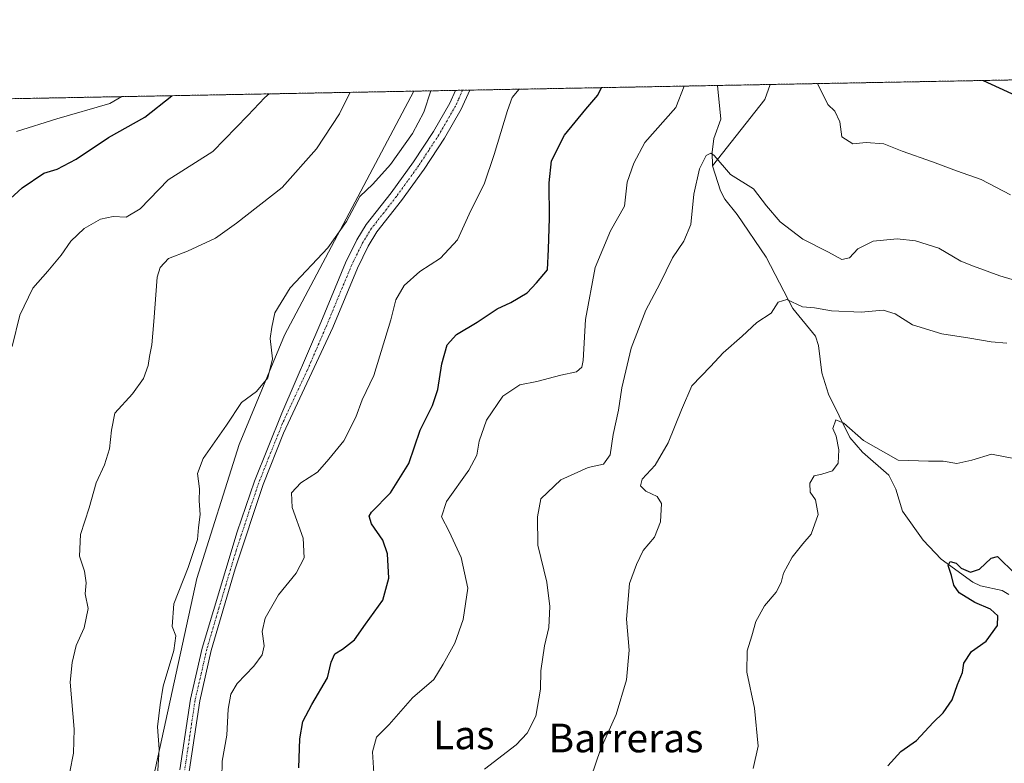
# Model space of a CAD drawing. Units: metres. Extents: x 627958 to 631417, y 4727303 to 4729680.
# Drawn here: x 630195 to 630471, y 4729472 to 4729680 of the extents above; entities that cross this region are included whole.
import ezdxf
from ezdxf.enums import TextEntityAlignment as Align

# ---------------------------------------------------------------- set-up
doc = ezdxf.new("R2010")
doc.units = ezdxf.units.M
doc.header["$MEASUREMENT"] = 0
doc.linetypes.add('TRAZO_Y_PUNTO', pattern=[1, 0.5, -0.25, 0, -0.25])
doc.linetypes.add('TRAZOS', pattern=[0.75, 0.5, -0.25])
for name, color, linetype, lineweight in [('Arbolado forestal', 92, 'TRAZOS', 0), ('Arbolado forestal CxS', 92, 'Continuous', 0), ('Camino', 19, 'Continuous', 0), ('Camino Cxs', 19, 'Continuous', 0), ('Camino eje', 39, 'TRAZO_Y_PUNTO', 13), ('Comarca CxS', 133, 'Continuous', 0), ('Comunidad Autónoma CxS', 142, 'Continuous', 0), ('Corriente natural lineal', 142, 'Continuous', 13), ('Curva de nivel maestra', 36, 'Continuous', 30), ('Curva de nivel normal', 36, 'Continuous', 0), ('Espacio natural protegido', 2, 'Continuous', 13), ('Espacio natural protegido CxS', 2, 'Continuous', 0), ('Municipio CxS', 142, 'Continuous', 0), ('Provincia CxS', 1, 'Continuous', 0), ('Texto cartográfico', 19, 'Continuous', 0)]:
    doc.layers.add(name, color=color, linetype=linetype, lineweight=lineweight)
doc.styles.add('Arial', font='txt', dxfattribs={"height": 0.2})

# ---------------------------------------------------------------- blocks, each defined once
blk = doc.blocks.new('*U150')
at = {"layer": 'Arbolado forestal CxS', "color": 92, "linetype": 'Continuous', "lineweight": 0}
blk.add_polyline3d([(629654.82, 4729647.8, 893.86), (631370.49, 4729680.01, 684.6)], dxfattribs=at)
blk = doc.blocks.new('*U176')
at = {"layer": 'Curva de nivel normal', "color": 36, "linetype": 'Continuous', "lineweight": 0}
blk.add_polyline3d([(630251.91, 4729467.75, 780), (630252, 4729472.65, 780), (630253.25, 4729479.9, 780), (630253.68, 4729487.16, 780), (630254.38, 4729491.36, 780), (630256.21, 4729494.35, 780), (630260.84, 4729499.14, 780), (630263.17, 4729502.39, 780), (630263.77, 4729504.91, 780), (630263.21, 4729508.86, 780), (630263.98, 4729512.59, 780), (630267.7, 4729519.15, 780), (630272.7, 4729525.23, 780), (630274.89, 4729529.52, 780), (630274.65, 4729534.97, 780), (630271.56, 4729543.61, 780), (630271.32, 4729547.68, 780), (630273.94, 4729550.47, 780), (630278.66, 4729553.41, 780), (630281.8, 4729557.05, 780), (630285.96, 4729562.18, 780), (630289.34, 4729568.83, 780), (630291.1, 4729573.66, 780), (630294.39, 4729580.5, 780), (630299.1, 4729596.1, 780), (630300.5, 4729601.65, 780), (630302.85, 4729605.65, 780), (630307.24, 4729609.58, 780), (630313.04, 4729613.35, 780), (630317.78, 4729618.48, 780), (630321.46, 4729626.63, 780), (630325.2, 4729633.97, 780), (630328.06, 4729642.34, 780), (630331.79, 4729654.6, 780), (630333.09, 4729658.2, 780), (630335, 4729660.57, 780)], dxfattribs=at)
blk = doc.blocks.new('*U197')
at = {"layer": 'Curva de nivel normal', "color": 36, "linetype": 'Continuous', "lineweight": 0}
blk.add_polyline3d([(630287.79, 4729659.69, 790), (630284.83, 4729653.72, 790), (630278.38, 4729643.91, 790), (630268.76, 4729633.05, 790), (630255.98, 4729623.09, 790), (630250.08, 4729618.9, 790), (630242.25, 4729615.22, 790), (630237, 4729613.24, 790), (630234.65, 4729610.69, 790), (630233.84, 4729608.02, 790), (630232.9, 4729595.6, 790), (630232.35, 4729589.06, 790), (630231.63, 4729585.84, 790), (630231.32, 4729583.32, 790), (630229.96, 4729579.65, 790), (630226.95, 4729575.32, 790), (630221.99, 4729569.95, 790), (630221, 4729565.19, 790), (630220.52, 4729559.95, 790), (630219.08, 4729555.51, 790), (630216.73, 4729550.42, 790), (630214.8, 4729543.51, 790), (630212.39, 4729535.98, 790), (630212.09, 4729529.98, 790), (630213.51, 4729525.79, 790), (630213.94, 4729522.52, 790), (630213.69, 4729519.38, 790), (630214.52, 4729515.3, 790), (630213.36, 4729509.9, 790), (630211.16, 4729504.99, 790), (630210.02, 4729500.19, 790), (630209.52, 4729494.72, 790), (630210.56, 4729481.54, 790), (630210.44, 4729474.82, 790), (630209.36, 4729469.6, 790)], dxfattribs=at)
blk = doc.blocks.new('*U213')
at = {"layer": 'Curva de nivel normal', "color": 36, "linetype": 'Continuous', "lineweight": 0}
blk.add_polyline3d([(630194.52, 4729648.75, 805), (630205.8, 4729652.24, 805), (630220.53, 4729656.56, 805), (630223.92, 4729658.49, 805)], dxfattribs=at)
blk = doc.blocks.new('*U216')
at = {"layer": 'Curva de nivel normal', "color": 36, "linetype": 'Continuous', "lineweight": 0}
for points in [[(630472.39, 4729631, 770), (630464.2, 4729635.29, 770), (630457.33, 4729637.74, 770), (630450.61, 4729640.29, 770), (630442.13, 4729643.21, 770), (630437, 4729645.32, 770), (630432.04, 4729645.69, 770), (630428.27, 4729645.26, 770), (630425.23, 4729647.28, 770), (630424.62, 4729651.48, 770), (630423.25, 4729654.41, 770), (630421.33, 4729656.28, 770), (630418.45, 4729662.14, 770)], [(630381.19, 4729661.44, 770), (630378.85, 4729655.48, 770), (630370.14, 4729645.66, 770), (630367.06, 4729639.89, 770), (630365.24, 4729634.59, 770), (630364.43, 4729627.89, 770), (630360.52, 4729620.99, 770), (630356.29, 4729610.65, 770), (630353.53, 4729596.18, 770), (630352.93, 4729584.7, 770), (630352.53, 4729582.86, 770), (630351, 4729581.47, 770), (630346.66, 4729580.6, 770), (630340, 4729578.81, 770), (630335.2, 4729577.83, 770), (630330.44, 4729574.73, 770), (630325.84, 4729567.96, 770), (630323.81, 4729562.16, 770), (630323.19, 4729558.16, 770), (630320.95, 4729554.02, 770), (630314.72, 4729545.22, 770), (630313.26, 4729540.94, 770), (630315.43, 4729536.89, 770), (630318.84, 4729529.57, 770), (630320.64, 4729520.98, 770), (630319.36, 4729512.23, 770), (630317.03, 4729505.58, 770), (630313.79, 4729499.72, 770), (630311.14, 4729495.5, 770), (630305.23, 4729490.29, 770), (630298.68, 4729482.89, 770), (630295.12, 4729479.32, 770), (630294.03, 4729475.22, 770), (630294.37, 4729469.3, 770)]]:
    blk.add_polyline3d(points, dxfattribs=at)
blk = doc.blocks.new('*U224')
at = {"layer": 'Curva de nivel normal', "color": 36, "linetype": 'Continuous', "lineweight": 0}
blk.add_polyline3d([(630233.7, 4729465.6, 785), (630234.4, 4729475.94, 785), (630233.9, 4729482.22, 785), (630234.65, 4729488.4, 785), (630235.5, 4729493.57, 785), (630238.5, 4729503.59, 785), (630239.06, 4729507.64, 785), (630238, 4729510.32, 785), (630238.46, 4729516.59, 785), (630242.5, 4729526.75, 785), (630245.09, 4729534.59, 785), (630245.38, 4729537.98, 785), (630245.8, 4729541.65, 785), (630245.57, 4729545.43, 785), (630245.68, 4729548.76, 785), (630245.07, 4729553.08, 785), (630246.66, 4729557.25, 785), (630253.22, 4729566.63, 785), (630257.4, 4729572.98, 785), (630261.62, 4729575.98, 785), (630264.75, 4729579.85, 785), (630266.03, 4729585.12, 785), (630265.44, 4729590.85, 785), (630265.84, 4729593.98, 785), (630266.69, 4729597.98, 785), (630271.03, 4729604.98, 785), (630281.48, 4729616.21, 785), (630286.75, 4729623.55, 785), (630290.49, 4729630.55, 785), (630294.08, 4729633.99, 785), (630299.05, 4729639.49, 785), (630305.19, 4729648.17, 785), (630308.32, 4729654.16, 785), (630310.33, 4729660.11, 785)], dxfattribs=at)
blk = doc.blocks.new('*U229')
at = {"layer": 'Curva de nivel normal', "color": 36, "linetype": 'Continuous', "lineweight": 0}
blk.add_polyline3d([(630482.89, 4729604.38, 765), (630469.36, 4729608.37, 765), (630462.01, 4729611.07, 765), (630458.5, 4729612.49, 765), (630452.31, 4729616.09, 765), (630445.83, 4729618.18, 765), (630440.67, 4729618.75, 765), (630434.01, 4729618.02, 765), (630429.67, 4729615.87, 765), (630427.34, 4729613.41, 765), (630425.18, 4729612.97, 765), (630421.5, 4729614.96, 765), (630414.34, 4729618.64, 765), (630407.98, 4729623.44, 765), (630404.2, 4729627.9, 765), (630400.51, 4729632.66, 765), (630394.13, 4729636.69, 765), (630389.53, 4729642, 765), (630388.62, 4729642.67, 765), (630387.28, 4729642.06, 765), (630385.39, 4729638.3, 765), (630383.89, 4729631.2, 765), (630383.05, 4729622.73, 765), (630381.09, 4729618.05, 765), (630377.9, 4729613.44, 765), (630374.35, 4729606.08, 765), (630370.47, 4729598.77, 765), (630366.35, 4729588.13, 765), (630363.68, 4729577, 765), (630362.77, 4729570.81, 765), (630361.3, 4729563.94, 765), (630360.43, 4729558.26, 765), (630358.6, 4729555.7, 765), (630354.26, 4729554.77, 765), (630346.68, 4729551.28, 765), (630341.11, 4729545.98, 765), (630340.1, 4729540.99, 765), (630340.19, 4729533.02, 765), (630342.72, 4729522.71, 765), (630343.55, 4729515.84, 765), (630343.29, 4729510.03, 765), (630342.11, 4729504.89, 765), (630341.06, 4729497.92, 765), (630340.96, 4729492.79, 765), (630339.68, 4729485.2, 765), (630337.28, 4729480.47, 765), (630334.19, 4729477.2, 765), (630325.33, 4729470.37, 765)], dxfattribs=at)
blk = doc.blocks.new('*U240')
at = {"layer": 'Curva de nivel normal', "color": 36, "linetype": 'Continuous', "lineweight": 0}
blk.add_polyline3d([(630193.26, 4729588.61, 795), (630195.44, 4729597.32, 795), (630199.06, 4729604.96, 795), (630203.26, 4729609.65, 795), (630207, 4729614.1, 795), (630209.64, 4729618.03, 795), (630213.4, 4729621.56, 795), (630217.96, 4729624.23, 795), (630221.5, 4729624.92, 795), (630225.18, 4729624.79, 795), (630229.04, 4729627.13, 795), (630236.84, 4729635.26, 795), (630249.38, 4729643.1, 795), (630259.14, 4729653.23, 795), (630263.89, 4729658.2, 795), (630265.11, 4729659.26, 795)], dxfattribs=at)
blk = doc.blocks.new('*U257')
at = {"layer": 'Curva de nivel maestra', "color": 36, "linetype": 'Continuous', "lineweight": 30}
blk.add_polyline3d([(630187.18, 4729624.99, 800), (630196.04, 4729632.99, 800), (630202.14, 4729637.04, 800), (630205.84, 4729638.17, 800), (630211.14, 4729640.95, 800), (630220.16, 4729647.08, 800), (630230.39, 4729652.7, 800), (630237.93, 4729658.75, 800)], dxfattribs=at)
blk = doc.blocks.new('*U258')
at = {"layer": 'Curva de nivel maestra', "color": 36, "linetype": 'Continuous', "lineweight": 30}
for points in [[(630464.75, 4729663.01, 775), (630464.76, 4729663, 775), (630477.15, 4729657.32, 775)], [(630273.46, 4729470.78, 775), (630273.68, 4729478.84, 775), (630274.5, 4729483.69, 775), (630277.03, 4729488.51, 775), (630281.43, 4729495.91, 775), (630282.48, 4729500.35, 775), (630283.48, 4729502.66, 775), (630285.66, 4729503.92, 775), (630289, 4729506.55, 775), (630292.07, 4729510.95, 775), (630296.88, 4729517.64, 775), (630298.58, 4729523.76, 775), (630298.19, 4729530.6, 775), (630296.87, 4729534.42, 775), (630293.73, 4729539.01, 775), (630293.06, 4729541.13, 775), (630293.7, 4729542.23, 775), (630299.07, 4729547.65, 775), (630304.15, 4729555.9, 775), (630307.3, 4729565.18, 775), (630310.76, 4729572.11, 775), (630312.31, 4729576.61, 775), (630313.4, 4729583.71, 775), (630314.87, 4729589.08, 775), (630317.51, 4729591.91, 775), (630323.23, 4729595.37, 775), (630328.82, 4729599.1, 775), (630332.7, 4729600.93, 775), (630337.22, 4729603.57, 775), (630339.84, 4729606.38, 775), (630342.91, 4729610.03, 775), (630343.24, 4729615.82, 775), (630343.51, 4729624.5, 775), (630343.4, 4729634.34, 775), (630344.09, 4729640.56, 775), (630347.73, 4729647.74, 775), (630353.65, 4729655.01, 775), (630357.01, 4729658.88, 775), (630358.01, 4729661, 775)]]:
    blk.add_polyline3d(points, dxfattribs=at)
blk = doc.blocks.new('*U260')
at = {"layer": 'Curva de nivel maestra', "color": 36, "linetype": 'Continuous', "lineweight": 30}
blk.add_polyline3d([(630438.04, 4729471.32, 750), (630441.75, 4729475.32, 750), (630446.12, 4729478.42, 750), (630450.76, 4729483.4, 750), (630453.52, 4729486.09, 750), (630456.06, 4729489.75, 750), (630457.53, 4729494.06, 750), (630458.98, 4729497.42, 750), (630459.38, 4729499.98, 750), (630461.49, 4729503.32, 750), (630465.6, 4729506.21, 750), (630468.7, 4729510.52, 750), (630468.8, 4729513.25, 750), (630466.81, 4729515.11, 750), (630462.44, 4729517.04, 750), (630458.04, 4729519.68, 750), (630456.53, 4729521.83, 750), (630455.92, 4729524.52, 750), (630454.92, 4729527.3, 750), (630455.54, 4729528.47, 750), (630457.16, 4729527.98, 750), (630458.6, 4729526.58, 750), (630461.16, 4729525.48, 750), (630463.69, 4729526.32, 750), (630467.01, 4729529.4, 750), (630468.76, 4729529.84, 750), (630473.67, 4729525.02, 750)], dxfattribs=at)

msp = doc.modelspace()

# ---------------------------------------------------------------- linework, layer by layer
at = {"layer": 'Arbolado forestal', "color": 92, "linetype": 'TRAZOS', "lineweight": 0}
msp.add_polyline3d([(630101, 4729656.18, 830.47), (630317.19, 4729660.24, 783.59), (630319.18, 4729660.27, 783.25), (630321.18, 4729660.31, 782.91), (630390.47, 4729661.61, 768.03), (630405.15, 4729661.89, 769.18), (630481, 4729663.31, 777.06), (630483.19, 4729663.35, 777.03), (630485.44, 4729663.4, 776.86), (630830.44, 4729669.87, 768.69), (630831.71, 4729669.9, 768.51), (630832.98, 4729669.92, 768.44), (630862.27, 4729670.47, 766.46), (630863.39, 4729670.49, 766.51), (630864.52, 4729670.51, 766.55), (631175.39, 4729676.35, 734.25), (631177.25, 4729676.38, 734.2), (631179.11, 4729676.42, 734.14), (631370.49, 4729680.01, 684.6), (631371.96, 4729602.75, 695.1)], dxfattribs=at)
at = {"layer": 'Camino', "color": 19, "linetype": 'Continuous', "lineweight": 0}
for points in [[(630240.19, 4729470.19, 783.12), (630243.13, 4729489.97, 783.09), (630246.42, 4729504.26, 783.1), (630256.17, 4729536.73, 782.41), (630261, 4729550.93, 782.5), (630268.66, 4729569.97, 782.97), (630279.57, 4729595.29, 783.05), (630286.5, 4729612.04, 783.34), (630289.65, 4729618.44, 783.61), (630292.28, 4729622.7, 783.55), (630299.23, 4729631.61, 783.78), (630305.44, 4729640.22, 783.91), (630311.05, 4729648.74, 783.84), (630315.6, 4729656.66, 783.76), (630317.19, 4729660.24, 783.59)], [(630321.18, 4729660.31, 782.91), (630318.82, 4729655.02, 783), (630314.12, 4729646.85, 783.43), (630308.41, 4729638.17, 783.86), (630302.12, 4729629.44, 783.71), (630295.24, 4729620.63, 783.1), (630292.81, 4729616.69, 783.16), (630289.79, 4729610.55, 782.81), (630282.9, 4729593.91, 782.66), (630269.12, 4729564.36, 782.74), (630263.45, 4729550.02, 782.1), (630255.65, 4729526.39, 782.27), (630248.95, 4729503.59, 782.97), (630245.71, 4729489.49, 783.01), (630242.77, 4729469.76, 782.7), (630241.39, 4729462.13, 783.08)], [(630317.19, 4729660.24, 783.59), (630321.18, 4729660.31, 782.91)]]:
    msp.add_polyline3d(points, dxfattribs=at)
at = {"layer": 'Camino Cxs', "color": 19, "linetype": 'Continuous', "lineweight": 0}
msp.add_polyline3d([(630240.19, 4729470.19, 783.12), (630243.13, 4729489.97, 783.09), (630246.42, 4729504.26, 783.1), (630256.17, 4729536.73, 782.41), (630261, 4729550.93, 782.5), (630268.66, 4729569.97, 782.97), (630279.57, 4729595.29, 783.05), (630286.5, 4729612.04, 783.34), (630289.65, 4729618.44, 783.61), (630292.28, 4729622.7, 783.55), (630299.23, 4729631.61, 783.78), (630305.44, 4729640.22, 783.91), (630311.05, 4729648.74, 783.84), (630315.6, 4729656.66, 783.76), (630317.19, 4729660.24, 783.59), (630321.18, 4729660.31, 782.91), (630318.82, 4729655.02, 783), (630314.12, 4729646.85, 783.43), (630308.41, 4729638.17, 783.86), (630302.12, 4729629.44, 783.71), (630295.24, 4729620.63, 783.1), (630292.81, 4729616.69, 783.16), (630289.79, 4729610.55, 782.81), (630282.9, 4729593.91, 782.66), (630269.12, 4729564.36, 782.74), (630263.45, 4729550.02, 782.1), (630255.65, 4729526.39, 782.27), (630248.95, 4729503.59, 782.97), (630245.71, 4729489.49, 783.01), (630242.77, 4729469.76, 782.7)], dxfattribs=at)
at = {"layer": 'Camino eje', "color": 39, "linetype": 'TRAZO_Y_PUNTO', "lineweight": 13}
msp.add_polyline3d([(630319.18, 4729660.27, 783.25), (630318.01, 4729657.63, 783.42), (630317.21, 4729655.84, 783.53), (630314.86, 4729651.76, 783.58), (630312.59, 4729647.8, 783.66), (630309.73, 4729643.46, 783.8), (630306.93, 4729639.2, 783.87), (630303.78, 4729634.83, 783.82), (630300.68, 4729630.53, 783.8), (630297.24, 4729626.12, 783.59), (630293.76, 4729621.67, 783.39), (630291.23, 4729617.57, 783.55), (630288.15, 4729611.3, 783.13), (630284.68, 4729602.92, 782.96), (630281.24, 4729594.6, 782.98), (630275.78, 4729581.94, 783.04), (630268.89, 4729567.17, 782.87), (630265.06, 4729557.65, 782.53), (630262.23, 4729550.48, 782.37), (630259.81, 4729543.38, 782.37), (630255.91, 4729531.56, 782.42), (630251.04, 4729515.33, 782.62), (630247.69, 4729503.93, 783.04), (630246.07, 4729496.88, 783.13), (630244.42, 4729489.73, 783.05), (630242.95, 4729479.84, 782.98), (630241.48, 4729469.98, 783.06)], dxfattribs=at)
at = {"layer": 'Comarca CxS', "color": 133, "linetype": 'Continuous', "lineweight": 0}
msp.add_polyline3d([(630243.76, 4727344.74, 740.67), (628000.89, 4727302.63, 809.05), (627976.41, 4728625.18, 850.11), (627969.55, 4728996.31, 995.31), (627958.08, 4729615.95, 1098.68), (631370.49, 4729680.01, 684.6), (631397.13, 4728277.84, 725.77), (631414.44, 4727366.72, 659.42), (630243.76, 4727344.74, 740.67)], close=True, dxfattribs=at)
msp.add_polyline3d([(630243.76, 4727344.74, 740.67), (628000.89, 4727302.63, 809.05), (627976.41, 4728625.18, 850.11), (627969.55, 4728996.31, 995.31), (627958.08, 4729615.95, 1098.68), (631370.49, 4729680.01, 684.6), (631397.13, 4728277.84, 725.77), (631414.44, 4727366.72, 659.42), (630243.76, 4727344.74, 740.67)], close=True, dxfattribs=at)
at = {"layer": 'Comunidad Autónoma CxS', "color": 142, "linetype": 'Continuous', "lineweight": 0}
msp.add_polyline3d([(631414.44, 4727366.72, 659.42), (628000.89, 4727302.63, 809.05), (627958.08, 4729615.95, 1098.68), (631370.49, 4729680.01, 684.6), (631414.44, 4727366.72, 659.42)], close=True, dxfattribs=at)
msp.add_polyline3d([(631414.44, 4727366.72, 659.42), (628000.89, 4727302.63, 809.05), (627958.08, 4729615.95, 1098.68), (631370.49, 4729680.01, 684.6), (631414.44, 4727366.72, 659.42)], close=True, dxfattribs=at)
at = {"layer": 'Corriente natural lineal', "color": 142, "linetype": 'Continuous', "lineweight": 13}
for points in [[(630390.47, 4729661.61, 768.03), (630391.36, 4729652.17, 766.68), (630389.46, 4729646.76, 765.88), (630388.96, 4729642.98, 765.09), (630389.11, 4729639.1, 764.75)], [(630405.15, 4729661.89, 769.18), (630403.73, 4729657.73, 768.83), (630389.11, 4729639.1, 764.75)], [(630389.11, 4729639.1, 764.75), (630391.26, 4729632.13, 763.63), (630392.55, 4729629.77, 763.28), (630395.95, 4729625.51, 762.89), (630404.03, 4729613.54, 761.44), (630411.57, 4729599.24, 759.57), (630417.82, 4729591.46, 758.34), (630418.71, 4729588.88, 757.88), (630419.64, 4729581.26, 756.73), (630421.53, 4729575.22, 755.55), (630427.5, 4729563.19, 754.68), (630431.03, 4729559.03, 754.4), (630438.4, 4729552.63, 754.07), (630440.36, 4729548.74, 753.68), (630442.18, 4729542.55, 752.63), (630447.95, 4729534.43, 751.73), (630453.02, 4729529.09, 750.27), (630461.82, 4729522.66, 748.97), (630463.96, 4729521.63, 748.89), (630470.03, 4729520.39, 748.66), (630471.88, 4729519.22, 748.51)]]:
    msp.add_polyline3d(points, dxfattribs=at)
at = {"layer": 'Curva de nivel normal', "color": 36, "linetype": 'Continuous', "lineweight": 0}
for points in [[(630471.33, 4729589.57, 760), (630466.95, 4729589.86, 760), (630460.99, 4729590.96, 760), (630453.15, 4729592.12, 760), (630445, 4729594.66, 760), (630440.14, 4729597.7, 760), (630436.76, 4729598.74, 760), (630430.67, 4729598.22, 760), (630422.35, 4729598.62, 760), (630417.6, 4729599.38, 760), (630414.2, 4729599.66, 760), (630409.88, 4729601.75, 760), (630407.47, 4729600.96, 760), (630405.5, 4729597.94, 760), (630401.49, 4729595.32, 760), (630397.34, 4729591.46, 760), (630392.09, 4729586.85, 760), (630388.52, 4729583, 760), (630383.32, 4729577.62, 760), (630380.37, 4729570.84, 760), (630376.69, 4729561.69, 760), (630373.08, 4729555.44, 760), (630369.44, 4729551.45, 760), (630368.91, 4729549.62, 760), (630370.39, 4729548.14, 760), (630373.61, 4729546.66, 760), (630374.79, 4729544.7, 760), (630374.54, 4729539.52, 760), (630372.87, 4729535.25, 760), (630369.68, 4729531.58, 760), (630367.84, 4729527.65, 760), (630365.84, 4729522.32, 760), (630365.05, 4729512.32, 760), (630365.8, 4729503.65, 760), (630365.06, 4729495.32, 760), (630362.17, 4729485.64, 760), (630357.73, 4729475.84, 760), (630355.14, 4729468.23, 760)], [(630473.27, 4729557.24, 755), (630467.08, 4729558.52, 755), (630461.61, 4729556.77, 755), (630457.34, 4729555.88, 755), (630453.52, 4729556.49, 755), (630449.41, 4729556.52, 755), (630441.01, 4729556.84, 755), (630431.28, 4729562.27, 755), (630425.82, 4729567.11, 755), (630423.57, 4729568.11, 755), (630422.75, 4729565.7, 755), (630423.62, 4729563.52, 755), (630424.41, 4729559.7, 755), (630424.19, 4729555.98, 755), (630422.66, 4729553.82, 755), (630419.63, 4729552.86, 755), (630417.47, 4729552.39, 755), (630416.3, 4729550.35, 755), (630416.39, 4729547.88, 755), (630417.9, 4729545.75, 755), (630418.62, 4729541.65, 755), (630416.66, 4729536.15, 755), (630414.31, 4729533.36, 755), (630411.34, 4729529.64, 755), (630408.88, 4729525.22, 755), (630408.24, 4729522.62, 755), (630406.86, 4729519.87, 755), (630403.59, 4729516.02, 755), (630401.15, 4729511.72, 755), (630400.08, 4729507.65, 755), (630398.73, 4729503.44, 755), (630398.68, 4729497.5, 755), (630400.8, 4729487.44, 755), (630401.88, 4729476.8, 755), (630400.47, 4729470.55, 755)]]:
    msp.add_polyline3d(points, dxfattribs=at)
at = {"layer": 'Espacio natural protegido', "color": 2, "linetype": 'Continuous', "lineweight": 13}
msp.add_polyline3d([(630305.53, 4729660.02, 785.86), (630269.42, 4729591.79, 784.56), (630256.72, 4729561.17, 783.3), (630244.93, 4729523.72, 783.98), (630232.21, 4729465.65, 786.01), (630230.57, 4729431.53, 784.68), (630232.39, 4729408.85, 785.59), (630242.71, 4729386.25, 788.02), (630268.54, 4729360.32, 788.54), (630284.72, 4729340.37, 788.92), (630285.83, 4729322.75, 791.67), (630285.25, 4729309, 792.13), (630270.72, 4729298.14, 792.19), (630254.67, 4729277.81, 792.21), (630253.22, 4729248.26, 791.36), (630258.86, 4729225.36, 792.91), (630270.71, 4729190.36, 797.42), (630287.82, 4729172.48, 798.57), (630300.27, 4729153.78, 801.64), (630321.72, 4729129.46, 801.79), (630321.82, 4729123.74, 803.87), (630321.86, 4729120.83, 804.61)], dxfattribs=at)
msp.add_polyline3d([(630305.53, 4729660.02, 785.86), (630269.42, 4729591.79, 784.56), (630256.72, 4729561.17, 783.3), (630244.93, 4729523.72, 783.98), (630232.21, 4729465.65, 786.01), (630230.57, 4729431.53, 784.68), (630232.39, 4729408.85, 785.59), (630242.71, 4729386.25, 788.02), (630268.54, 4729360.32, 788.54), (630284.72, 4729340.37, 788.92), (630285.83, 4729322.75, 791.67), (630285.25, 4729309, 792.13), (630270.72, 4729298.14, 792.19), (630254.67, 4729277.81, 792.21), (630253.22, 4729248.26, 791.36), (630258.86, 4729225.36, 792.91), (630270.71, 4729190.36, 797.42), (630287.82, 4729172.48, 798.57), (630300.27, 4729153.78, 801.64), (630321.72, 4729129.46, 801.79), (630321.82, 4729123.74, 803.87), (630321.86, 4729120.83, 804.61)], dxfattribs=at)
at = {"layer": 'Espacio natural protegido CxS', "color": 2, "linetype": 'Continuous', "lineweight": 0}
for points in [[(627958.08, 4729615.95, 1098.68), (630305.53, 4729660.02, 785.86), (630269.42, 4729591.79, 784.56), (630256.72, 4729561.17, 783.3), (630244.93, 4729523.72, 783.98), (630232.21, 4729465.65, 786.01), (630230.57, 4729431.53, 784.68), (630232.39, 4729408.85, 785.59), (630242.71, 4729386.25, 788.02), (630268.54, 4729360.32, 788.54), (630284.72, 4729340.37, 788.92), (630285.83, 4729322.75, 791.67), (630285.25, 4729309, 792.13), (630270.72, 4729298.14, 792.19), (630254.67, 4729277.81, 792.21), (630253.22, 4729248.26, 791.36), (630258.86, 4729225.36, 792.91), (630270.71, 4729190.36, 797.42)], [(627958.08, 4729615.95, 1098.68), (630305.53, 4729660.02, 785.86), (630269.42, 4729591.79, 784.56), (630256.72, 4729561.17, 783.3), (630244.93, 4729523.72, 783.98), (630232.21, 4729465.65, 786.01), (630230.57, 4729431.53, 784.68), (630232.39, 4729408.85, 785.59), (630242.71, 4729386.25, 788.02), (630268.54, 4729360.32, 788.54), (630284.72, 4729340.37, 788.92), (630285.83, 4729322.75, 791.67), (630285.25, 4729309, 792.13), (630270.72, 4729298.14, 792.19), (630254.67, 4729277.81, 792.21), (630253.22, 4729248.26, 791.36), (630258.86, 4729225.36, 792.91), (630270.71, 4729190.36, 797.42)], [(627958.08, 4729615.95, 1098.68), (630305.53, 4729660.02, 785.86), (630269.42, 4729591.79, 784.56), (630256.72, 4729561.17, 783.3), (630244.93, 4729523.72, 783.98), (630232.21, 4729465.65, 786.01), (630230.57, 4729431.53, 784.68), (630232.39, 4729408.85, 785.59), (630242.71, 4729386.25, 788.02), (630268.54, 4729360.32, 788.54), (630284.72, 4729340.37, 788.92), (630285.83, 4729322.75, 791.67), (630285.25, 4729309, 792.13), (630270.72, 4729298.13, 792.19), (630254.67, 4729277.8, 792.21), (630253.22, 4729248.26, 791.36), (630258.86, 4729225.36, 792.91), (630270.71, 4729190.36, 797.42)], [(627958.08, 4729615.95, 1098.68), (630305.53, 4729660.02, 785.86), (630269.42, 4729591.79, 784.56), (630256.72, 4729561.17, 783.3), (630244.93, 4729523.72, 783.98), (630232.21, 4729465.65, 786.01), (630230.57, 4729431.53, 784.68), (630232.39, 4729408.85, 785.59), (630242.71, 4729386.25, 788.02), (630268.54, 4729360.32, 788.54), (630284.72, 4729340.37, 788.92), (630285.83, 4729322.75, 791.67), (630285.25, 4729309, 792.13), (630270.72, 4729298.13, 792.19), (630254.67, 4729277.8, 792.21), (630253.22, 4729248.26, 791.36), (630258.86, 4729225.36, 792.91), (630270.71, 4729190.36, 797.42)]]:
    msp.add_polyline3d(points, dxfattribs=at)
at = {"layer": 'Municipio CxS', "color": 142, "linetype": 'Continuous', "lineweight": 0}
msp.add_polyline3d([(627958.08, 4729615.95, 1098.68), (631370.49, 4729680.01, 684.6), (631397.13, 4728277.84, 725.77)], dxfattribs=at)
msp.add_polyline3d([(627958.08, 4729615.95, 1098.68), (631370.49, 4729680.01, 684.6), (631397.13, 4728277.84, 725.77)], dxfattribs=at)
at = {"layer": 'Provincia CxS', "color": 1, "linetype": 'Continuous', "lineweight": 0}
msp.add_polyline3d([(631414.44, 4727366.72, 659.42), (628000.89, 4727302.63, 809.05), (627958.08, 4729615.95, 1098.68), (631370.49, 4729680.01, 684.6), (631414.44, 4727366.72, 659.42)], close=True, dxfattribs=at)
msp.add_polyline3d([(631414.44, 4727366.72, 659.42), (628000.89, 4727302.63, 809.05), (627958.08, 4729615.95, 1098.68), (631370.49, 4729680.01, 684.6), (631414.44, 4727366.72, 659.42)], close=True, dxfattribs=at)

# ---------------------------------------------------------------- block references
at = {"layer": 'Arbolado forestal CxS', "color": 92, "linetype": 'Continuous', "lineweight": 0}
msp.add_blockref('*U150', (0, 0), dxfattribs=at)
at = {"layer": 'Curva de nivel maestra', "color": 36, "linetype": 'Continuous', "lineweight": 30}
for name in ['*U260', '*U258', '*U257']:
    msp.add_blockref(name, (0, 0), dxfattribs=at)
at = {"layer": 'Curva de nivel normal', "color": 36, "linetype": 'Continuous', "lineweight": 0}
for name in ['*U216', '*U229', '*U176', '*U213', '*U240', '*U197', '*U224']:
    msp.add_blockref(name, (0, 0), dxfattribs=at)

# ---------------------------------------------------------------- texts
at = {"layer": 'Texto cartográfico', "color": 19, "linetype": 'Continuous', "lineweight": 0, "style": 'Arial'}
for s, p in [('Las', (630319.53, 4729479.96)), ('Barreras', (630364.88, 4729479.09))]:
    msp.add_text(s, height=8, dxfattribs=at).set_placement(p, align=Align.MIDDLE_CENTER)

doc.saveas('drawing.dxf')
